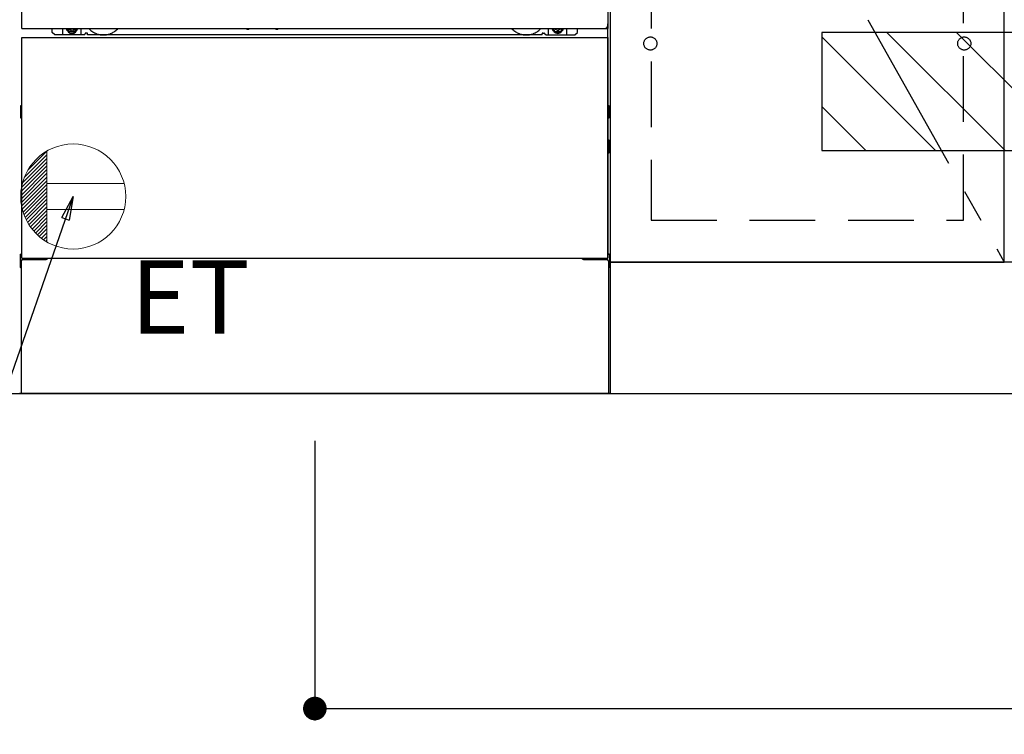
# Model space of a CAD drawing. Extents: x 15086 to 54421, y -22065 to -13195.
# Drawn here: x 44082 to 44831, y -20132 to -19588 of the extents above; entities that cross this region are included whole.
import ezdxf

# ---------------------------------------------------------------- set-up
doc = ezdxf.new("R2010")
doc.units = 0
doc.header["$LTSCALE"] = 50
doc.header["$MEASUREMENT"] = 0
for name, pattern in [('CENTER', [2, 1.25, -0.25, 0.25, -0.25]), ('HIDDEN', [0.375, 0.25, -0.125]), ('HIDDENNEW0', [4.5, 3, -1.5]), ('PHANTOM', [2.5, 1.25, -0.25, 0.25, -0.25, 0.25, -0.25])]:
    doc.linetypes.add(name, pattern=pattern)
doc.layers.get('0').update_dxf_attribs({"linetype": 'CONTINUOUS'})
doc.layers.get('DEFPOINTS').update_dxf_attribs({"color": 146, "linetype": 'CONTINUOUS'})
for name, color, linetype in [('111-壁仕上', 3, 'CONTINUOUS'), ('120-キャビネット（外）', 7, 'CONTINUOUS'), ('121-キャビネット（中）', 253, 'HIDDEN'), ('123-扉向き', 231, 'CENTER'), ('150-機器', 8, 'CONTINUOUS'), ('160-文字', 254, 'CONTINUOUS'), ('166-寸法B', 11, 'CONTINUOUS'), ('180-補助', 161, 'CONTINUOUS')]:
    doc.layers.add(name, color=color, linetype=linetype)
doc.styles.add('KH001', font='txt')
doc.styles.add('ＭＳ ゴシック', font='txt', dxfattribs={"height": 10})
doc.dimstyles.new('KH1xx030', dxfattribs={"dimscale": 30, "dimtxt": 2, "dimasz": 0.6, "dimexe": 0.3, "dimexo": 1.2, "dimgap": 0.5, "dimtad": 3, "dimdec": 1, "dimdsep": 46, "dimlunit": 6, "dimtxsty": 'KH001', "dimblk": 'DOT', "dimcen": 1, "dimdle": 1, "dimclrd": 256, "dimclre": 256, "dimclrt": 256, "dimadec": 0, "dimazin": 0, "dimtfac": 1, "dimtdec": 1, "dimtix": 1, "dimtmove": 2, "dimatfit": 3, "dimldrblk": 'CLOSEDBLANK', "dimfxl": 1, "dimtolj": 1, "dimtzin": 0, "dimlwd": -1, "dimlwe": -1, "dimarcsym": 0})

# ---------------------------------------------------------------- blocks, each defined once
blk = doc.blocks.new('_Dot')
at = {"color": 0, "linetype": 'ByBlock', "lineweight": -2}
blk.add_line((-0.5, 0), (-1, 0), dxfattribs=at)
at = {"color": 0, "linetype": 'ByBlock', "const_width": 0.5}
blk.add_lwpolyline([(-0.25, 0, 1), (0.25, 0, 1)], format="xyb", close=True, dxfattribs=at)
blk = doc.blocks.new('*D53')
at = {"layer": '166-寸法B', "transparency": 16777216}
for p, q in [((43162.48, -19908.51), (43162.48, -20391.46)), ((45600.48, -19908.51), (45600.48, -20391.46)), ((43180.48, -20382.46), (45582.48, -20382.46))]:
    blk.add_line(p, q, dxfattribs=at)
at = {"layer": 'DEFPOINTS', "color": 0, "transparency": 16777216}
for p in [(43162.48, -19872.51), (45600.48, -19872.51), (45600.48, -20382.46)]:
    blk.add_point(p, dxfattribs=at)
at = {"layer": '166-寸法B', "transparency": 16777216, "xscale": 18, "yscale": 18, "zscale": 18, "rotation": 180}
blk.add_blockref('_Dot', (43162.48, -20382.46), dxfattribs=at)
at = {"layer": '166-寸法B', "transparency": 16777216, "xscale": 18, "yscale": 18, "zscale": 18}
blk.add_blockref('_Dot', (45600.48, -20382.46), dxfattribs=at)
at = {"layer": '166-寸法B', "transparency": 16777216, "insert": (44381.48, -20333.65), "char_height": 60, "attachment_point": 5, "style": 'KH001'}
blk.add_mtext('\\A1;2,438', dxfattribs=at)
blk = doc.blocks.new('_ClosedBlank')
at = {"color": 0, "linetype": 'ByBlock', "lineweight": -2}
for p, q in [((-1, 0.167), (0, 0)), ((-1, 0.167), (-1, -0.167)), ((0, 0), (-1, -0.167))]:
    blk.add_line(p, q, dxfattribs=at)
blk = doc.blocks.new('*D75')
at = {"layer": '166-寸法B', "transparency": 16777216}
for p, q in [((43159.48, -19908.51), (43159.48, -20526.46)), ((45600.48, -19908.51), (45600.48, -20526.46)), ((43177.48, -20517.46), (45582.48, -20517.46))]:
    blk.add_line(p, q, dxfattribs=at)
at = {"layer": 'DEFPOINTS', "color": 0, "transparency": 16777216}
for p in [(43159.48, -19872.51), (45600.48, -19872.51), (45600.48, -20517.46)]:
    blk.add_point(p, dxfattribs=at)
at = {"layer": '166-寸法B', "transparency": 16777216, "xscale": 18, "yscale": 18, "zscale": 18, "rotation": 180}
blk.add_blockref('_Dot', (43159.48, -20517.46), dxfattribs=at)
at = {"layer": '166-寸法B', "transparency": 16777216, "xscale": 18, "yscale": 18, "zscale": 18}
blk.add_blockref('_Dot', (45600.48, -20517.46), dxfattribs=at)
at = {"layer": '166-寸法B', "transparency": 16777216, "insert": (44379.98, -20468.65), "char_height": 60, "attachment_point": 5, "style": 'KH001'}
blk.add_mtext('\\A1;2,441', dxfattribs=at)
blk = doc.blocks.new('ｺﾝｾﾝﾄ')
at = {"layer": '160-文字', "color": 4, "linetype": 'Continuous', "lineweight": 20}
for p, q in [((-37.25, 14.58), (-20, 31.82)), ((-34.62, 20.03), (-20.03, 34.62)), ((-20, 34.64), (-20, -34.64)), ((-39.85, 3.49), (-20, 23.34)), ((-39.43, 6.74), (-20, 26.17)), ((-38.63, 10.36), (-20, 29)), ((-40, 0.51), (-20, 20.51)), ((-39.94, -2.25), (-20, 17.68)), ((-39.7, -4.85), (-20, 14.85)), ((-39.33, -7.3), (-20, 12.03)), ((-38.82, -9.63), (-20, 9.2)), ((38.73, 10), (-20, 10)), ((-38.21, -11.84), (-20, 6.37)), ((-37.49, -13.95), (-20, 3.54)), ((-36.68, -15.96), (-20, 0.71)), ((-35.78, -17.89), (-20, -2.12)), ((-34.79, -19.74), (-20, -4.94)), ((-33.73, -21.5), (-20, -7.77)), ((-32.59, -23.19), (-20, -10.6)), ((-31.38, -24.81), (-20, -13.43)), ((38.73, -10), (-20, -10)), ((-30.09, -26.35), (-20, -16.26)), ((-28.74, -27.82), (-20, -19.09)), ((-27.31, -29.23), (-20, -21.92)), ((-25.81, -30.56), (-20, -24.74)), ((-24.24, -31.82), (-20, -27.57)), ((-22.6, -33), (-20, -30.4)), ((-20.89, -34.11), (-20, -33.23))]:
    blk.add_line(p, q, dxfattribs=at)
blk.add_circle((0, 0), 40, dxfattribs=at)
blk = doc.blocks.new('*D130')
at = {"layer": '166-寸法B', "transparency": 16777216}
for p, q in [((44306.48, -19908.51), (44306.48, -20121.46)), ((45600.48, -19908.51), (45600.48, -20121.46)), ((44324.48, -20112.46), (45582.48, -20112.46))]:
    blk.add_line(p, q, dxfattribs=at)
at = {"layer": 'DEFPOINTS', "color": 0, "transparency": 16777216}
for p in [(44306.48, -19872.51), (45600.48, -19872.51), (45600.48, -20112.46)]:
    blk.add_point(p, dxfattribs=at)
at = {"layer": '166-寸法B', "transparency": 16777216, "xscale": 18, "yscale": 18, "zscale": 18, "rotation": 180}
blk.add_blockref('_Dot', (44306.48, -20112.46), dxfattribs=at)
at = {"layer": '166-寸法B', "transparency": 16777216, "xscale": 18, "yscale": 18, "zscale": 18}
blk.add_blockref('_Dot', (45600.48, -20112.46), dxfattribs=at)
at = {"layer": '166-寸法B', "transparency": 16777216, "insert": (44953.48, -20063.65), "char_height": 60, "attachment_point": 5, "style": 'KH001'}
blk.add_mtext('\\A1;1,294', dxfattribs=at)

msp = doc.modelspace()

# ---------------------------------------------------------------- hatches: boundary and pattern name
at = {"layer": '180-補助'}
h = msp.add_hatch(dxfattribs=at)
h.set_pattern_fill('ANSI31', color=13, scale=300, style=0)
h.set_pattern_definition([(135, (539924.44, -19769.747), (26.5165043, 26.5165043), [])])
h.paths.add_polyline_path([(45600.48, -19597.51), (44692.48, -19597.51), (44692.48, -19687.51), (45600.48, -19687.51)])

# ---------------------------------------------------------------- linework, layer by layer
at = {"layer": '111-壁仕上', "ltscale": 2}
msp.add_line((42733.58, -19872.51), (45600.48, -19872.51), dxfattribs=at)
at = {"layer": '120-キャビネット（外）', "color": 6}
for p, q in [((44531.48, -19052.51), (44531.48, -19872.51)), ((44531.48, -19872.51), (44081.48, -19872.51))]:
    msp.add_line(p, q, dxfattribs=at)
for points in [[(44531.48, -19772.51), (44831.48, -19772.51), (44831.48, -19052.51), (44531.48, -19052.51)], [(44831.48, -19239.51), (44531.48, -19239.51), (44531.48, -19772.51), (44831.48, -19772.51)], [(45600.48, -19772.51), (44531.48, -19772.51), (44531.48, -19872.51), (45600.48, -19872.51)]]:
    msp.add_lwpolyline(points, close=True, dxfattribs=at)
at = {"layer": '121-キャビネット（中）', "color": 13, "ltscale": 4}
msp.add_lwpolyline([(44800.48, -19544.61), (44562.48, -19544.61), (44562.48, -19740.61), (44800.48, -19740.61)], close=True, dxfattribs=at)
for centre in [(44561.98, -19606.01), (44561.98, -19606.01), (44800.98, -19606.01), (44800.98, -19606.01)]:
    msp.add_circle(centre, 5, dxfattribs=at)
at = {"layer": '123-扉向き', "ltscale": 2}
msp.add_line((44531.48, -19239.51), (44831.48, -19772.51), dxfattribs=at)
at = {"layer": '150-機器', "color": 13}
for p, q in [((44083.48, -19594.51), (44083.48, -19053.51)), ((44529.48, -19053.51), (44529.48, -19594.51)), ((44083.48, -19594.51), (44529.48, -19594.51)), ((44083.48, -19601.51), (44529.48, -19601.51)), ((44083.48, -19769.51), (44083.48, -19601.51)), ((44529.48, -19601.51), (44529.48, -19769.51)), ((44083.48, -19769.51), (44529.48, -19769.51))]:
    msp.add_line(p, q, dxfattribs=at)
at = {"layer": '150-機器', "color": 13, "linetype": 'Continuous'}
for p, q in [((44529.47, -19769.51), (44529.47, -19591)), ((44106.47, -19597.5), (44106.47, -19594.51)), ((44108.47, -19599.5), (44106.47, -19597.5)), ((44114.47, -19599.5), (44114.47, -19594.51)), ((44119.42, -19594.51), (44119.42, -19595.35)), ((44119.42, -19595.35), (44120.12, -19595.35)), ((44120.92, -19596.15), (44120.92, -19596.85)), ((44120.92, -19596.85), (44122.12, -19596.85)), ((44122.12, -19596.15), (44122.12, -19596.85)), ((44122.92, -19595.35), (44123.62, -19595.35)), ((44123.62, -19594.51), (44123.62, -19595.35)), ((44128.47, -19599.5), (44128.47, -19594.51)), ((44130.47, -19599.5), (44131.47, -19598.5)), ((44132.97, -19598), (44131.97, -19598)), ((44133.47, -19599.5), (44133.47, -19598.5)), ((44254.54, -19594.51), (44254.52, -19594.64)), ((44255.02, -19595.19), (44255.95, -19595.19)), ((44256.43, -19594.51), (44256.45, -19594.64)), ((44276.54, -19594.51), (44276.52, -19594.64)), ((44277.02, -19595.19), (44277.95, -19595.19)), ((44278.43, -19594.51), (44278.45, -19594.64)), ((44479.47, -19599.5), (44479.47, -19598.5)), ((44479.97, -19598), (44480.97, -19598)), ((44482.47, -19599.5), (44481.47, -19598.5)), ((44484.47, -19599.5), (44484.47, -19594.51)), ((44489.37, -19594.51), (44489.37, -19595.1)), ((44489.37, -19595.1), (44490.07, -19595.1)), ((44490.87, -19595.9), (44490.87, -19596.6)), ((44490.87, -19596.6), (44492.07, -19596.6)), ((44492.07, -19595.9), (44492.07, -19596.6)), ((44492.87, -19595.1), (44493.57, -19595.1)), ((44493.57, -19594.51), (44493.57, -19595.1)), ((44498.47, -19599.5), (44498.47, -19594.5)), ((44504.47, -19599.5), (44506.47, -19597.5)), ((44506.47, -19597.5), (44506.47, -19594.51)), ((44130.47, -19599.5), (44108.47, -19599.5)), ((44479.47, -19599.5), (44133.47, -19599.5)), ((44482.47, -19599.5), (44504.47, -19599.5)), ((44082.27, -19653.75), (44082.27, -19662.26)), ((44082.77, -19653.25), (44083.47, -19653.24)), ((44082.77, -19656.75), (44083.47, -19656.75)), ((44530.17, -19653.25), (44529.47, -19653.24)), ((44530.17, -19656.75), (44529.47, -19656.75)), ((44530.67, -19653.75), (44530.67, -19662.26)), ((44082.77, -19659.25), (44083.47, -19659.25)), ((44082.77, -19662.76), (44083.47, -19662.76)), ((44530.17, -19659.25), (44529.47, -19659.25)), ((44530.17, -19662.76), (44529.47, -19662.76)), ((44530.18, -19679.49), (44529.49, -19679.48)), ((44530.67, -19689.01), (44530.67, -19679.99)), ((44530.17, -19683.25), (44529.47, -19683.25)), ((44530.17, -19685.75), (44529.47, -19685.75)), ((44530.18, -19689.51), (44529.47, -19689.53)), ((44081.97, -19766.99), (44081.97, -19776.01)), ((44082.46, -19766.49), (44083.47, -19766.47)), ((44083.97, -19770.5), (44101.17, -19770.5)), ((44511.77, -19770.5), (44528.97, -19770.5)), ((44530.48, -19766.49), (44529.47, -19766.47)), ((44530.97, -19766.99), (44530.97, -19776.01)), ((44082.46, -19776.51), (44082.97, -19776.52)), ((44082.97, -19771.5), (44082.97, -19872.51)), ((44529.97, -19771.5), (44529.97, -19804.5)), ((44530.48, -19776.51), (44529.97, -19776.52)), ((44529.97, -19804.5), (44529.97, -19872.51)), ((44529.97, -19872.51), (44082.97, -19872.51))]:
    msp.add_line(p, q, dxfattribs=at)
at = {"layer": '150-機器', "color": 13, "linetype": 'HIDDENNEW0'}
for p, q in [((44123.57, -19596.75), (44119.47, -19596.75)), ((44489.37, -19596.75), (44493.47, -19596.75)), ((44095.47, -19769.51), (44095.47, -19770.5)), ((44096.47, -19769.51), (44096.47, -19770.5)), ((44516.47, -19769.51), (44516.47, -19770.5)), ((44517.47, -19769.51), (44517.47, -19770.5))]:
    msp.add_line(p, q, dxfattribs=at)
at = {"layer": '150-機器', "color": 13, "linetype": 'Continuous'}
for centre, radius, start, end in [((44119.47, -19594.5), 2.25, 180.1379, 236.25101), ((44121.52, -19594.75), 3.75, 176.22974, 180), ((44121.52, -19594.75), 3.75, 180, 0), ((44121.52, -19594.75), 3.25, 175.64866, 180), ((44121.52, -19594.75), 3.25, 180, 0), ((44120.12, -19596.15), 0.8, 0.00001, 89.99999), ((44122.92, -19596.15), 0.8, 90.00001, 179.99999), ((44123.47, -19594.5), 2.25, 303.74899, 359.8621), ((44121.52, -19594.75), 3.25, 0, 4.35134), ((44121.52, -19594.75), 3.75, 0, 3.77026), ((44131.97, -19598.5), 0.5, 90, 180), ((44132.97, -19598.5), 0.5, 0, 90), ((44255.02, -19594.69), 0.5, 174.12893, 269.97401), ((44255.95, -19594.69), 0.5, 270.00307, 5.84816), ((44277.02, -19594.69), 0.5, 174.12893, 269.97401), ((44277.95, -19594.69), 0.5, 270.00307, 5.84816), ((44479.97, -19598.5), 0.5, 90, 180), ((44480.97, -19598.5), 0.5, 0, 90), ((44489.47, -19594.5), 2.25, 180.1379, 236.25101), ((44491.47, -19594.5), 3.75, 180.08274, 359.91726), ((44491.47, -19594.5), 3.25, 180.09547, 359.90453), ((44490.07, -19595.9), 0.8, 0.00001, 89.99999), ((44492.87, -19595.9), 0.8, 90.00001, 179.99999), ((44493.47, -19594.5), 2.25, 303.74899, 359.8621), ((44082.77, -19653.75), 0.5, 90.3838, 179.98407), ((44082.77, -19657.25), 0.5, 90, 180), ((44530.17, -19653.75), 0.5, 359.99286, 89.59313), ((44530.17, -19657.25), 0.5, 0, 90), ((44082.77, -19658.75), 0.5, 180, 270), ((44082.77, -19662.25), 0.5, 180.01593, 269.6162), ((44530.17, -19658.75), 0.5, 270, 360), ((44530.17, -19662.26), 0.5, 270.40687, 0.00714), ((44530.17, -19679.99), 0.5, 359.99416, 88.84839), ((44530.17, -19683.75), 0.5, 0, 90), ((44530.17, -19685.25), 0.5, 270, 360), ((44530.17, -19689.01), 0.5, 271.15161, 0.00584), ((44082.47, -19766.99), 0.5, 91.15161, 180.00584), ((44083.97, -19771.5), 1, 90, 180), ((44101.17, -19767.5), 3, 270, 318.05078), ((44511.77, -19767.5), 3, 221.94922, 270), ((44528.97, -19771.5), 1, 0, 90), ((44530.47, -19766.99), 0.5, 359.99416, 88.84839), ((44082.47, -19776.01), 0.5, 179.99416, 268.84839), ((44530.47, -19776.01), 0.5, 271.15161, 0.00584)]:
    msp.add_arc(centre, radius, start, end, dxfattribs=at)
at = {"layer": '150-機器', "color": 13, "linetype": 'HIDDENNEW0'}
for centre, radius, start, end in [((44119.47, -19594.5), 2.25, 236.25101, 270), ((44123.47, -19594.5), 2.25, 270, 303.74899), ((44145.47, -19584.5), 15, 221.83807, 318.16193), ((44467.47, -19584.5), 15, 221.83807, 318.16193), ((44489.47, -19594.5), 2.25, 236.25101, 270), ((44493.47, -19594.5), 2.25, 270, 303.74899), ((44145.47, -19584.5), 15, 262.83437, 277.16563), ((44467.47, -19584.5), 15, 262.83437, 277.16563)]:
    msp.add_arc(centre, radius, start, end, dxfattribs=at)
at = {"layer": '150-機器', "color": 13, "linetype": 'PHANTOM'}
msp.add_arc((44527.47, -19592.5), 2, 270, 0, dxfattribs=at)
at = {"layer": '150-機器', "color": 13}
msp.add_point((44121.52, -19594.75), dxfattribs=at)
at = {"layer": '180-補助', "color": 13}
msp.add_lwpolyline([(45600.48, -19597.51), (44692.48, -19597.51), (44692.48, -19687.51), (45600.48, -19687.51)], close=True, dxfattribs=at)

# ---------------------------------------------------------------- block references
at = {"layer": '160-文字'}
msp.add_blockref('ｺﾝｾﾝﾄ', (44122.48, -19722.51), dxfattribs=at)

# ---------------------------------------------------------------- texts
at = {"layer": '160-文字', "color": 4, "lineweight": 0, "insert": (44166.17, -19771.07), "char_height": 56, "attachment_point": 1, "line_spacing_factor": 0.782827, "style": 'ＭＳ ゴシック'}
msp.add_mtext('ET', dxfattribs=at)

# ---------------------------------------------------------------- dimensions: what is measured, and where the dimension line sits
at = {"layer": '166-寸法B'}
dim = msp.add_linear_dim(base=(45600.48, -20517.46), p1=(43159.48, -19872.51), p2=(45600.48, -19872.51), angle=180, dimstyle='KH1xx030', dxfattribs=at)
dim.commit()
dim.dimension.update_dxf_attribs({"geometry": '*D75', "text_midpoint": (44379.98, -20468.65)})
for base, p1, picture, middle in [((45600.48, -20382.46), (43162.48, -19872.51), '*D53', (44381.48, -20333.65)), ((45600.48, -20112.46), (44306.48, -19872.51), '*D130', (44953.48, -20063.65))]:
    dim = msp.add_linear_dim(base=base, p1=p1, p2=(45600.48, -19872.51), dimstyle='KH1xx030', dxfattribs=at)
    dim.commit()
    dim.dimension.update_dxf_attribs({"geometry": picture, "text_midpoint": middle})

# ---------------------------------------------------------------- leaders
at = {"layer": '160-文字', "annotation_type": 0, "has_hookline": 1, "hookline_direction": 1, "text_width": 1319.09}
msp.add_leader([(44122.48, -19722.51), (43702.84, -20928.64), (43684.84, -20928.64)], dimstyle='KH1xx030', override={"dimgap": 0.5, "dimtad": 1}, dxfattribs=at)

doc.saveas('drawing.dxf')
